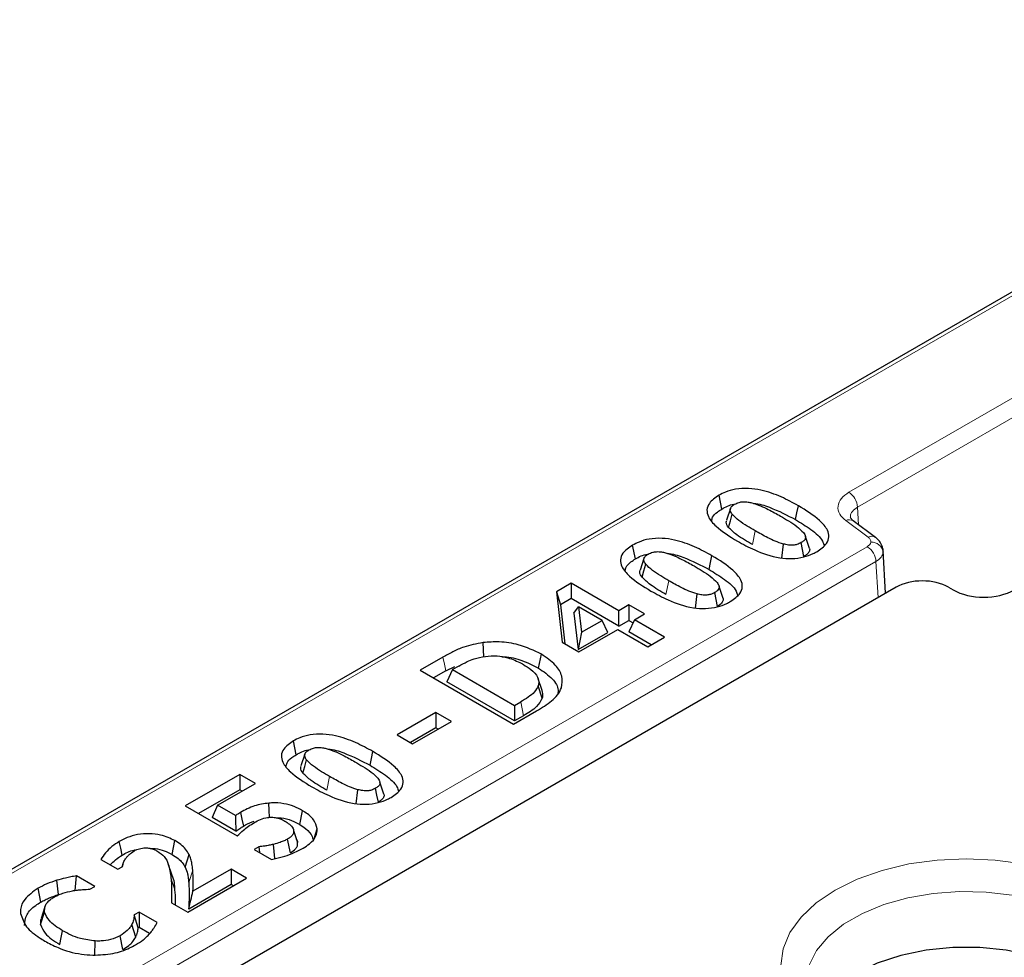
# Model space of a CAD drawing. Units: millimetres. Extents: x 0 to 420, y 0 to 297.
# Drawn here: x 288 to 307, y 218 to 237 of the extents above; entities that cross this region are included whole.
import ezdxf

# ---------------------------------------------------------------- set-up
doc = ezdxf.new("R2010")
doc.units = ezdxf.units.MM

msp = doc.modelspace()

# ---------------------------------------------------------------- linework, layer by layer
at = {"color": 7, "linetype": 'Continuous', "lineweight": 25}
for p, q in [((320.932408, 238.984457), (226.51977, 184.481202)), ((301.724807, 226.893549), (301.667915, 227.171317)), ((301.897637, 226.902926), (301.818408, 226.665803)), ((304.373528, 226.655787), (304.315831, 226.721179)), ((304.825113, 226.322114), (304.373324, 226.655938)), ((303.491732, 226.097807), (303.411665, 226.338625)), ((299.981655, 225.887248), (299.924762, 226.165017)), ((302.934902, 225.900691), (302.968379, 226.187856)), ((304.972958, 226.050656), (304.978324, 226.024149)), ((305.027706, 225.194697), (304.978568, 226.058583)), ((300.154485, 225.896626), (300.075255, 225.659503)), ((298.686038, 225.398222), (298.389122, 225.226816)), ((299.64824, 224.842755), (298.686038, 225.398222)), ((298.686038, 225.398222), (298.686038, 225.087633)), ((305.239982, 225.317241), (290.603227, 216.867622)), ((298.389122, 225.226816), (298.504305, 224.209274)), ((298.389122, 225.226816), (298.47171, 224.963905)), ((301.19175, 224.89439), (301.225227, 225.181556)), ((301.748579, 225.091506), (301.668513, 225.332325)), ((306.296606, 225.317241), (306.389367, 225.263691)), ((298.686038, 225.087633), (298.47171, 224.963905)), ((298.47171, 224.963905), (298.560826, 224.176646)), ((299.64824, 224.532166), (298.686038, 225.087633)), ((299.849631, 224.959015), (299.64824, 224.842755)), ((300.164704, 224.777128), (299.849631, 224.959015)), ((299.849631, 224.959015), (299.849631, 224.648426)), ((298.743379, 224.796174), (298.837517, 224.921165)), ((298.743379, 224.796174), (298.826942, 224.05804)), ((298.837517, 224.921165), (298.895583, 224.408255)), ((299.310791, 224.64795), (298.837517, 224.921165)), ((299.64824, 224.532166), (299.64824, 224.842755)), ((299.963313, 224.660867), (300.164704, 224.777128)), ((298.895583, 224.408255), (299.310791, 224.64795)), ((299.424472, 224.402987), (299.310791, 224.64795)), ((299.64824, 224.532166), (299.849631, 224.648426)), ((299.963313, 224.660867), (299.849631, 224.415905)), ((299.849631, 224.648426), (299.934738, 224.599295)), ((300.567486, 224.312085), (299.963313, 224.660867)), ((298.895583, 224.408255), (298.826942, 224.05804)), ((298.826942, 224.05804), (299.424472, 224.402987)), ((298.842676, 224.013937), (299.625863, 224.466062)), ((299.625863, 224.466062), (300.230037, 224.11728)), ((300.298479, 224.156791), (299.849631, 224.415905)), ((296.927501, 223.910575), (296.911382, 224.201013)), ((298.504305, 224.209274), (298.842676, 224.013937)), ((300.230037, 224.11728), (300.567486, 224.312085)), ((298.029908, 223.686329), (298.086789, 223.964086)), ((296.10097, 223.905894), (295.643234, 223.641649)), ((295.643234, 223.641649), (297.524682, 222.555512)), ((296.1576, 223.627997), (295.912241, 223.486354)), ((296.1576, 223.627997), (296.340942, 223.720331)), ((296.295756, 223.654567), (296.182074, 223.409605)), ((296.418792, 223.725594), (296.295756, 223.654567)), ((296.295756, 223.654567), (297.547059, 222.932205)), ((297.547059, 222.621616), (296.182074, 223.409605)), ((298.10197, 223.232428), (298.02281, 223.46932)), ((298.100535, 223.076768), (298.02146, 223.330183)), ((297.547059, 222.932205), (297.670081, 223.003224)), ((295.960544, 222.7914), (295.175559, 222.338238)), ((296.275617, 222.609513), (295.960544, 222.7914)), ((295.960544, 222.7914), (295.960544, 222.480811)), ((297.524682, 222.555512), (297.986841, 222.822311)), ((297.547059, 222.932205), (297.547059, 222.621616)), ((295.490631, 222.156351), (296.275617, 222.609513)), ((297.727122, 222.725564), (297.547059, 222.621616)), ((295.960544, 222.480811), (295.444566, 222.182943)), ((296.006609, 222.454218), (295.960544, 222.480811)), ((293.143305, 221.939553), (293.086413, 222.217322)), ((295.175559, 222.338238), (295.490631, 222.156351)), ((293.316136, 221.948931), (293.236906, 221.711808)), ((292.004326, 221.540952), (290.906066, 220.90694)), ((292.319399, 221.359065), (292.004326, 221.540952)), ((292.004326, 221.540952), (292.004326, 221.230363)), ((294.91023, 221.143811), (294.830164, 221.38463)), ((292.004326, 221.230363), (291.175073, 220.751646)), ((291.558588, 220.919858), (292.319399, 221.359065)), ((292.050392, 221.20377), (292.004326, 221.230363)), ((294.353401, 220.946695), (294.386877, 221.233861)), ((290.906066, 220.90694), (291.95168, 220.30332)), ((291.558588, 220.919858), (291.444907, 220.674896)), ((291.918873, 220.71187), (291.558588, 220.919858)), ((293.214771, 220.531588), (293.271519, 220.809433)), ((291.924259, 220.398171), (291.444907, 220.674896)), ((293.071186, 220.45774), (293.067173, 220.469895)), ((293.51117, 220.267676), (293.567838, 220.441783)), ((293.026666, 219.960377), (292.96967, 220.238097)), ((292.385973, 220.081951), (292.293428, 220.028526)), ((292.293428, 220.028526), (292.641489, 219.827595)), ((292.385973, 220.081951), (292.400995, 219.966429)), ((292.713741, 219.844318), (292.681153, 220.131712)), ((289.20078, 219.827108), (289.545116, 219.628327)), ((289.545116, 219.628327), (289.633011, 219.679068)), ((289.646483, 219.726263), (289.63016, 219.677422)), ((290.63959, 219.50307), (290.560665, 219.739229)), ((291.82755, 219.630402), (291.059343, 219.186926)), ((292.142622, 219.448515), (291.82755, 219.630402)), ((291.82755, 219.630402), (291.82755, 219.319813)), ((288.350545, 219.120273), (288.312528, 219.406135)), ((288.687246, 219.197578), (288.70963, 219.495245)), ((289.079239, 219.281875), (288.70963, 219.495245)), ((290.954855, 218.762831), (292.142622, 219.448515)), ((288.98244, 219.225994), (289.079239, 219.281875)), ((291.82755, 219.319813), (290.974085, 218.827118)), ((291.873615, 219.29322), (291.82755, 219.319813)), ((288.076153, 218.870737), (287.996955, 218.633735)), ((290.627955, 218.951546), (290.954855, 218.762831)), ((287.98937, 218.516565), (288.06937, 218.766278)), ((289.972513, 218.766198), (289.875406, 218.710139)), ((289.954682, 218.445315), (289.875406, 218.710139)), ((290.341409, 218.553239), (289.972513, 218.766198)), ((289.972513, 218.766198), (289.972513, 218.455609)), ((289.905383, 218.257401), (289.828166, 218.515288)), ((289.972513, 218.455609), (289.954682, 218.445315)), ((290.184467, 218.333251), (289.972513, 218.455609)), ((289.64805, 218.009943), (289.591644, 218.287984)), ((289.083385, 217.891866), (289.091095, 218.183039))]:
    msp.add_line(p, q, dxfattribs=at)
at = {"color": 8, "linetype": 'Continuous', "lineweight": 18}
for p, q in [((226.64476, 184.468825), (321.057398, 238.97208)), ((311.696379, 231.509639), (304.285398, 227.231371)), ((304.462067, 226.932371), (312.049717, 231.312628)), ((304.462067, 226.932371), (304.482374, 226.575362)), ((304.224757, 226.659007), (304.676545, 226.325183)), ((302.341218, 226.176003), (302.398049, 226.453784)), ((304.656332, 226.134395), (289.541333, 217.408692)), ((289.718002, 217.109692), (304.833001, 225.835395)), ((304.874476, 225.106239), (304.833001, 225.835395)), ((300.598065, 225.169702), (300.654896, 225.447484)), ((297.670081, 223.003224), (297.727122, 222.725564)), ((293.759716, 221.222007), (293.816547, 221.499789)), ((290.975483, 219.360383), (291.05577, 219.607641)), ((290.696123, 219.215663), (290.615885, 219.457821))]:
    msp.add_line(p, q, dxfattribs=at)
at = {"color": 7, "linetype": 'Continuous', "lineweight": 25, "flags": 128}
for points in [[(303.211815, 226.68101), (303.240236, 226.819899), (303.268657, 226.958788)], [(301.859767, 226.522968), (301.896451, 226.654945), (301.933136, 226.78692)], [(303.38069, 225.937628), (303.352398, 226.076606), (303.324105, 226.215584)], [(301.468663, 225.674709), (301.497084, 225.813598), (301.525504, 225.952487)], [(300.116615, 225.516667), (300.153298, 225.648645), (300.189984, 225.78062)], [(301.637537, 224.931327), (301.609246, 225.070306), (301.580952, 225.209283)], [(294.630313, 221.727014), (294.658735, 221.865903), (294.687155, 222.004792)], [(293.278265, 221.568972), (293.314949, 221.70095), (293.351635, 221.832925)], [(294.799188, 220.983632), (294.770897, 221.122611), (294.742603, 221.261589)], [(292.602556, 220.672676), (292.596815, 220.818131), (292.591071, 220.963585)], [(292.020158, 220.775026), (292.048604, 220.636151), (292.077051, 220.497275)], [(293.090645, 220.410138), (293.130681, 220.28981), (293.170717, 220.169485)], [(289.632176, 219.912622), (289.603729, 220.0515), (289.575283, 220.190379)], [(290.639132, 219.928365), (290.667487, 220.067295), (290.695842, 220.206224)], [(290.904507, 219.671017), (290.943247, 219.799702), (290.981985, 219.92839)], [(287.993915, 218.966873), (287.965401, 219.105714), (287.936887, 219.244554)], [(288.375719, 218.11147), (288.404071, 218.250401), (288.432424, 218.389332)], [(308.861886, 217.531887), (308.444604, 217.734019), (307.97286, 217.89125), (307.460987, 217.998802), (306.924539, 218.053408), (306.379816, 218.053408), (305.843368, 217.998802), (305.331496, 217.89125), (304.859751, 217.734019), (304.442469, 217.531887), (304.092328, 217.290995), (303.819966, 217.018662), (303.633659, 216.723165), (303.618171, 216.688416)]]:
    msp.add_lwpolyline(points, dxfattribs=at)
at = {"color": 8, "linetype": 'Continuous', "lineweight": 18, "flags": 128}
for points in [[(296.10097, 223.905894), (296.129285, 223.766945), (296.1576, 223.627997)], [(304.010235, 216.160034), (303.629471, 216.417399), (303.323136, 216.705982), (303.098773, 217.018676), (302.961907, 217.347781), (302.915907, 217.685195), (302.961907, 218.022609), (303.098773, 218.351715), (303.323136, 218.664409), (303.629471, 218.952991), (304.010235, 219.210356), (304.456053, 219.430167), (304.955946, 219.60701), (305.497607, 219.736532), (306.067696, 219.815543), (306.652178, 219.842098), (307.236659, 219.815543), (307.806749, 219.736532), (308.348409, 219.60701), (308.848303, 219.430167), (309.29412, 219.210356)], [(308.941912, 218.634343), (308.533805, 218.833882), (308.074372, 218.991922), (307.576146, 219.104152), (307.052716, 219.16751), (306.51836, 219.180269), (305.987655, 219.14208), (305.475076, 219.053985), (304.994605, 218.918387), (304.559349, 218.738985), (304.181179, 218.520672), (303.870412, 218.269404), (303.635524, 217.992034), (303.482923, 217.696129), (303.41677, 217.389759), (303.417349, 217.227563)]]:
    msp.add_lwpolyline(points, dxfattribs=at)
at = {"color": 8, "linetype": 'Continuous', "lineweight": 18}
for centre, radius, start, end in [((304.07684, 226.906447), 0.386098, 3.8499399, 57.3049026), ((304.296437, 226.531433), 0.146332, 58.3030116, 119.3305531), ((304.748226, 226.197609), 0.146332, 58.3030116, 119.3305531), ((304.738615, 225.984858), 0.242908, 9.3087295, 92.254077), ((304.447774, 225.809471), 0.386098, 3.8499399, 57.3049026)]:
    msp.add_arc(centre, radius, start, end, dxfattribs=at)
at = {"color": 7, "linetype": 'Continuous', "lineweight": 25}
for centre, major_axis, start_param, end_param in [((305.768294, 225.007584), (0.75, 0), 0.789196262, 2.352396392), ((307.005731, 225.624958), (0.875, 0), 3.930788915, 5.493989046)]:
    msp.add_ellipse(centre, major_axis=major_axis, ratio=0.581689643, start_param=start_param, end_param=end_param, dxfattribs=at)
for points, knots in [([(301.667915, 227.171317), (301.593024, 227.119518), (301.467733, 227.032858), (301.412631, 226.875832), (301.449809, 226.71368), (301.643438, 226.488742), (301.883922, 226.34091), (302.03823, 226.246053)], [0, 0, 0, 0, 0.185525283, 0.310381836, 0.435022175, 0.637479366, 1, 1, 1, 1]), ([(303.268657, 226.958788), (303.15565, 227.020524), (302.928967, 227.144363), (302.585876, 227.267557), (302.263232, 227.317939), (302.008735, 227.303138), (301.807882, 227.245457), (301.709798, 227.193502), (301.667915, 227.171317)], [0, 0, 0, 0, 0.2516413439, 0.5047720251, 0.6442594322, 0.785096662, 0.9082348446, 1, 1, 1, 1]), ([(301.724807, 226.893549), (301.798975, 226.935984), (301.87443, 226.979156), (301.973043, 226.992259), (301.974724, 226.992482)], [0, 0, 0, 0, 0.982954726, 1, 1, 1, 1]), ([(301.933136, 226.78692), (301.91704, 226.811405), (301.891119, 226.850834), (301.894698, 226.9097), (301.927678, 226.954347), (301.964676, 226.97778), (301.983052, 226.989419)], [0, 0, 0, 0, 0.353561202, 0.569346705, 0.786104945, 1, 1, 1, 1]), ([(301.983052, 226.989419), (302.011621, 227.004018), (302.06025, 227.028869), (302.157963, 227.043694), (302.247332, 227.037592), (302.304434, 227.024165), (302.329696, 227.018225)], [0, 0, 0, 0, 0.299399832, 0.509618638, 0.78305547, 1, 1, 1, 1]), ([(302.329696, 227.018225), (302.389125, 226.999345), (302.507854, 226.961625), (302.698093, 226.868748), (302.827713, 226.796362), (302.908834, 226.751059)], [0, 0, 0, 0, 0.272711892, 0.544832783, 1, 1, 1, 1]), ([(302.361185, 227.007422), (302.362538, 227.007349), (302.478597, 227.001076), (302.791301, 226.898476), (303.044108, 226.767738), (303.211815, 226.68101)], [0, 0, 0, 0, 0.00395411, 0.339242621, 1, 1, 1, 1]), ([(303.638985, 226.03353), (303.714235, 226.085626), (303.840243, 226.172862), (303.893632, 226.331078), (303.855332, 226.494599), (303.659215, 226.718081), (303.420424, 226.865252), (303.268657, 226.958788)], [0, 0, 0, 0, 0.186454146, 0.312220625, 0.437690598, 0.64261645, 1, 1, 1, 1]), ([(301.5207, 226.657317), (301.524322, 226.681719), (301.533809, 226.745639), (301.617361, 226.825761), (301.694017, 226.874123), (301.724807, 226.893549)], [0, 0, 0, 0, 0.269796175, 0.706704881, 1, 1, 1, 1]), ([(302.398049, 226.453784), (302.344004, 226.485928), (302.231183, 226.553029), (302.062635, 226.658891), (301.976529, 226.74402), (301.933136, 226.78692)], [0, 0, 0, 0, 0.313244847, 0.653913575, 1, 1, 1, 1]), ([(302.908834, 226.751059), (302.962894, 226.718922), (303.075841, 226.651775), (303.243831, 226.545396), (303.329697, 226.460004), (303.372969, 226.416971)], [0, 0, 0, 0, 0.312894229, 0.65373477, 1, 1, 1, 1]), ([(301.859767, 226.522968), (301.835248, 226.558235), (301.802636, 226.605142), (301.818975, 226.653425), (301.82303, 226.665406)], [0, 0, 0, 0, 0.751866288, 1, 1, 1, 1]), ([(303.211815, 226.68101), (303.317226, 226.615711), (303.528782, 226.484658), (303.742773, 226.305699), (303.776904, 226.187055), (303.78526, 226.158008)], [0, 0, 0, 0, 0.428553714, 0.860094786, 1, 1, 1, 1]), ([(302.341218, 226.176003), (302.28713, 226.208132), (302.17894, 226.272398), (302.004034, 226.382319), (301.912047, 226.471999), (301.859767, 226.522968)], [0, 0, 0, 0, 0.3014604684, 0.6029953853, 1, 1, 1, 1]), ([(302.968379, 226.187856), (302.911244, 226.205598), (302.797038, 226.24106), (302.610281, 226.334062), (302.481081, 226.406945), (302.398049, 226.453784)], [0, 0, 0, 0, 0.2634800934, 0.5266662242, 1, 1, 1, 1]), ([(303.372969, 226.416971), (303.389187, 226.392713), (303.415067, 226.354002), (303.413138, 226.296192), (303.380281, 226.251685), (303.343219, 226.227868), (303.324105, 226.215584)], [0, 0, 0, 0, 0.352880658, 0.563118471, 0.774683985, 1, 1, 1, 1]), ([(299.924762, 226.165017), (299.849872, 226.113218), (299.72458, 226.026558), (299.669478, 225.869531), (299.706657, 225.70738), (299.900285, 225.482441), (300.14077, 225.33461), (300.295077, 225.239753)], [0, 0, 0, 0, 0.1855252825, 0.3103818364, 0.4350221746, 0.6374793657, 1, 1, 1, 1]), ([(301.525504, 225.952487), (301.412497, 226.014224), (301.185815, 226.138062), (300.842724, 226.261256), (300.52008, 226.311639), (300.265583, 226.296837), (300.06473, 226.239157), (299.966645, 226.187202), (299.924762, 226.165017)], [0, 0, 0, 0, 0.2516413439, 0.5047720251, 0.6442594322, 0.785096662, 0.9082348446, 1, 1, 1, 1]), ([(302.03823, 226.246053), (302.150992, 226.184519), (302.402838, 226.047087), (302.780235, 225.914156), (303.137735, 225.885515), (303.374787, 225.918419), (303.537276, 225.977814), (303.615457, 226.020642), (303.638985, 226.03353)], [0, 0, 0, 0, 0.2516574722, 0.5620616986, 0.6934704278, 0.8256231214, 0.9475232523, 1, 1, 1, 1]), ([(303.324105, 226.215584), (303.297331, 226.20171), (303.251398, 226.177909), (303.15939, 226.16143), (303.064002, 226.165407), (303.000843, 226.180235), (302.968379, 226.187856)], [0, 0, 0, 0, 0.275701857, 0.472988977, 0.729113885, 1, 1, 1, 1]), ([(304.978982, 226.050598), (304.974261, 226.082451), (304.966375, 226.13566), (304.929341, 226.204048), (304.894638, 226.262151), (304.850139, 226.300053), (304.820326, 226.325447)], [0, 0, 0, 0, 0.270542491, 0.451921332, 0.632804004, 1, 1, 1, 1]), ([(299.981655, 225.887248), (300.055823, 225.929684), (300.131278, 225.972855), (300.229891, 225.985958), (300.231572, 225.986182)], [0, 0, 0, 0, 0.982954726, 1, 1, 1, 1]), ([(300.189984, 225.78062), (300.173887, 225.805105), (300.147966, 225.844534), (300.151546, 225.9034), (300.184526, 225.948046), (300.221524, 225.97148), (300.2399, 225.983118)], [0, 0, 0, 0, 0.353561202, 0.569346705, 0.786104945, 1, 1, 1, 1]), ([(300.2399, 225.983118), (300.268469, 225.997718), (300.317098, 226.022569), (300.41481, 226.037394), (300.50418, 226.031291), (300.561282, 226.017864), (300.586544, 226.011924)], [0, 0, 0, 0, 0.299399832, 0.509618639, 0.78305547, 1, 1, 1, 1]), ([(300.586544, 226.011924), (300.645973, 225.993044), (300.764702, 225.955325), (300.95494, 225.862447), (301.08456, 225.790061), (301.165682, 225.744759)], [0, 0, 0, 0, 0.272711892, 0.544832783, 1, 1, 1, 1]), ([(300.618032, 226.001122), (300.619385, 226.001048), (300.735444, 225.994776), (301.048148, 225.892175), (301.300955, 225.761438), (301.468663, 225.674709)], [0, 0, 0, 0, 0.00395411, 0.339242621, 1, 1, 1, 1]), ([(301.895833, 225.02723), (301.971083, 225.079326), (302.097091, 225.166561), (302.150479, 225.324778), (302.112179, 225.488299), (301.916062, 225.711781), (301.677271, 225.858951), (301.525504, 225.952487)], [0, 0, 0, 0, 0.186454146, 0.312220625, 0.437690598, 0.64261645, 1, 1, 1, 1]), ([(303.490818, 226.097668), (303.491275, 226.096737), (303.501475, 226.075965), (303.486576, 226.031949), (303.445498, 225.978382), (303.400911, 225.950344), (303.38069, 225.937628)], [0, 0, 0, 0, 0.016288062, 0.363472466, 0.711319496, 1, 1, 1, 1]), ([(299.777548, 225.651016), (299.781169, 225.675419), (299.790656, 225.739338), (299.874209, 225.81946), (299.950865, 225.867823), (299.981655, 225.887248)], [0, 0, 0, 0, 0.269796175, 0.706704881, 1, 1, 1, 1]), ([(300.654896, 225.447484), (300.600852, 225.479627), (300.48803, 225.546729), (300.319483, 225.65259), (300.233377, 225.737719), (300.189984, 225.78062)], [0, 0, 0, 0, 0.313244847, 0.653913575, 1, 1, 1, 1]), ([(301.165682, 225.744759), (301.219741, 225.712621), (301.332689, 225.645475), (301.500679, 225.539095), (301.586545, 225.453704), (301.629817, 225.410671)], [0, 0, 0, 0, 0.312894229, 0.65373477, 1, 1, 1, 1]), ([(300.116615, 225.516667), (300.092095, 225.551935), (300.059484, 225.598842), (300.075823, 225.647125), (300.079877, 225.659106)], [0, 0, 0, 0, 0.751866287, 1, 1, 1, 1]), ([(301.468663, 225.674709), (301.574073, 225.60941), (301.785629, 225.478357), (301.999621, 225.299399), (302.033752, 225.180755), (302.042108, 225.151708)], [0, 0, 0, 0, 0.428553714, 0.860094786, 1, 1, 1, 1]), ([(300.598065, 225.169702), (300.543977, 225.201831), (300.435787, 225.266097), (300.260882, 225.376019), (300.168894, 225.465699), (300.116615, 225.516667)], [0, 0, 0, 0, 0.3014604684, 0.6029953853, 1, 1, 1, 1]), ([(301.225227, 225.181556), (301.168092, 225.199297), (301.053886, 225.23476), (300.867128, 225.327761), (300.737928, 225.400644), (300.654896, 225.447484)], [0, 0, 0, 0, 0.2634800934, 0.5266662242, 1, 1, 1, 1]), ([(301.629817, 225.410671), (301.646035, 225.386412), (301.671915, 225.347701), (301.669985, 225.289892), (301.637128, 225.245385), (301.600066, 225.221567), (301.580952, 225.209283)], [0, 0, 0, 0, 0.3528806579, 0.5631184705, 0.7746839845, 1, 1, 1, 1]), ([(300.295077, 225.239753), (300.407839, 225.178219), (300.659685, 225.040787), (301.037083, 224.907856), (301.394582, 224.879214), (301.631635, 224.912119), (301.794123, 224.971514), (301.872305, 225.014341), (301.895833, 225.02723)], [0, 0, 0, 0, 0.251657472, 0.562061699, 0.693470428, 0.825623121, 0.947523252, 1, 1, 1, 1]), ([(301.580952, 225.209283), (301.554178, 225.19541), (301.508245, 225.171608), (301.416238, 225.155129), (301.32085, 225.159107), (301.257691, 225.173934), (301.225227, 225.181556)], [0, 0, 0, 0, 0.275701857, 0.472988977, 0.729113885, 1, 1, 1, 1]), ([(301.747665, 225.091367), (301.748122, 225.090436), (301.758323, 225.069664), (301.743424, 225.025649), (301.702346, 224.972082), (301.657759, 224.944043), (301.637537, 224.931327)], [0, 0, 0, 0, 0.016288062, 0.363472467, 0.711319496, 1, 1, 1, 1]), ([(296.911382, 224.201013), (296.776706, 224.175244), (296.555094, 224.132842), (296.298808, 224.015882), (296.167264, 223.942751), (296.10097, 223.905894)], [0, 0, 0, 0, 0.434517201, 0.715009539, 1, 1, 1, 1]), ([(298.086789, 223.964086), (297.939821, 224.036467), (297.691392, 224.158817), (297.25965, 224.224864), (297.01974, 224.208434), (296.911382, 224.201013)], [0, 0, 0, 0, 0.44266751, 0.748272745, 1, 1, 1, 1]), ([(298.49041, 223.286708), (298.501708, 223.365793), (298.524306, 223.523974), (298.378829, 223.765691), (298.188424, 223.895041), (298.086789, 223.964086)], [0, 0, 0, 0, 0.317942119, 0.635929547, 1, 1, 1, 1]), ([(296.418792, 223.725594), (296.475003, 223.756577), (296.570836, 223.809398), (296.747076, 223.881974), (296.877956, 223.906956), (296.956459, 223.921941)], [0, 0, 0, 0, 0.362137284, 0.617398925, 1, 1, 1, 1]), ([(296.956459, 223.921941), (297.035394, 223.928277), (297.189796, 223.940669), (297.447638, 223.890239), (297.615684, 223.818997), (297.709266, 223.766361), (297.723368, 223.758429)], [0, 0, 0, 0, 0.276466916, 0.540784624, 0.930797305, 1, 1, 1, 1]), ([(297.289251, 223.913073), (297.303634, 223.913307), (297.446262, 223.915636), (297.719393, 223.840348), (297.922876, 223.739418), (298.029908, 223.686329)], [0, 0, 0, 0, 0.050478801, 0.500553362, 1, 1, 1, 1]), ([(297.723368, 223.758429), (297.775613, 223.726151), (297.897045, 223.651129), (298.022169, 223.516936), (298.040205, 223.398266), (298.024591, 223.341554), (298.02146, 223.330183)], [0, 0, 0, 0, 0.275881361, 0.641224527, 0.928062076, 1, 1, 1, 1]), ([(298.029908, 223.686329), (298.130507, 223.616561), (298.318045, 223.486497), (298.434827, 223.292106), (298.421713, 223.186131), (298.418294, 223.158495)], [0, 0, 0, 0, 0.461018151, 0.859443352, 1, 1, 1, 1]), ([(298.02146, 223.330183), (298.000128, 223.286307), (297.958994, 223.201699), (297.821958, 223.095986), (297.721116, 223.034394), (297.670081, 223.003224)], [0, 0, 0, 0, 0.347280698, 0.669672617, 1, 1, 1, 1]), ([(297.986841, 222.822311), (298.094493, 222.886722), (298.258836, 222.985053), (298.423328, 223.146393), (298.467736, 223.239282), (298.49041, 223.286708)], [0, 0, 0, 0, 0.48170421, 0.73537069, 1, 1, 1, 1]), ([(298.093046, 223.231963), (298.104345, 223.193073), (298.119433, 223.141137), (298.104329, 223.089691), (298.100535, 223.076768)], [0, 0, 0, 0, 0.748818654, 1, 1, 1, 1]), ([(298.100535, 223.076768), (298.070047, 223.018614), (298.019636, 222.922457), (297.868724, 222.811806), (297.774565, 222.754459), (297.727122, 222.725564)], [0, 0, 0, 0, 0.4315624902, 0.7135884945, 1, 1, 1, 1]), ([(293.086413, 222.217322), (293.011522, 222.165523), (292.886231, 222.078863), (292.831129, 221.921836), (292.868307, 221.759685), (293.061936, 221.534746), (293.30242, 221.386915), (293.456728, 221.292058)], [0, 0, 0, 0, 0.1855252825, 0.3103818364, 0.4350221746, 0.6374793656, 1, 1, 1, 1]), ([(294.687155, 222.004792), (294.574148, 222.066529), (294.347466, 222.190367), (294.004375, 222.313561), (293.681731, 222.363944), (293.427233, 222.349142), (293.22638, 222.291462), (293.128296, 222.239507), (293.086413, 222.217322)], [0, 0, 0, 0, 0.251641344, 0.504772025, 0.644259432, 0.785096662, 0.908234845, 1, 1, 1, 1]), ([(293.143305, 221.939553), (293.217474, 221.981989), (293.292928, 222.025161), (293.391542, 222.038263), (293.393223, 222.038487)], [0, 0, 0, 0, 0.982954727, 1, 1, 1, 1]), ([(293.351635, 221.832925), (293.335538, 221.85741), (293.309617, 221.896839), (293.313197, 221.955705), (293.346177, 222.000352), (293.383174, 222.023785), (293.40155, 222.035423)], [0, 0, 0, 0, 0.3535612016, 0.5693467048, 0.7861049455, 1, 1, 1, 1]), ([(293.40155, 222.035423), (293.43012, 222.050023), (293.478749, 222.074874), (293.576461, 222.089699), (293.66583, 222.083596), (293.722933, 222.070169), (293.748195, 222.064229)], [0, 0, 0, 0, 0.299399832, 0.509618638, 0.78305547, 1, 1, 1, 1]), ([(293.748195, 222.064229), (293.807624, 222.045349), (293.926353, 222.00763), (294.116591, 221.914753), (294.246211, 221.842366), (294.327333, 221.797064)], [0, 0, 0, 0, 0.272711892, 0.544832783, 1, 1, 1, 1]), ([(293.779683, 222.053427), (293.781036, 222.053353), (293.897095, 222.047081), (294.209799, 221.944481), (294.462606, 221.813743), (294.630313, 221.727014)], [0, 0, 0, 0, 0.00395411, 0.339242621, 1, 1, 1, 1]), ([(295.057483, 221.079535), (295.132734, 221.131631), (295.258742, 221.218866), (295.31213, 221.377083), (295.27383, 221.540604), (295.077713, 221.764086), (294.838922, 221.911256), (294.687155, 222.004792)], [0, 0, 0, 0, 0.186454146, 0.312220625, 0.437690598, 0.64261645, 1, 1, 1, 1]), ([(292.939199, 221.703321), (292.94282, 221.727724), (292.952307, 221.791643), (293.03586, 221.871765), (293.112516, 221.920128), (293.143305, 221.939553)], [0, 0, 0, 0, 0.269796175, 0.706704881, 1, 1, 1, 1]), ([(293.816547, 221.499789), (293.762502, 221.531932), (293.649681, 221.599034), (293.481133, 221.704895), (293.395027, 221.790025), (293.351635, 221.832925)], [0, 0, 0, 0, 0.313244847, 0.653913575, 1, 1, 1, 1]), ([(294.327333, 221.797064), (294.381392, 221.764926), (294.494339, 221.69778), (294.66233, 221.591401), (294.748196, 221.506009), (294.791468, 221.462976)], [0, 0, 0, 0, 0.3128942287, 0.6537347702, 1, 1, 1, 1]), ([(293.278265, 221.568972), (293.253746, 221.60424), (293.221135, 221.651147), (293.237474, 221.69943), (293.241528, 221.711411)], [0, 0, 0, 0, 0.751866288, 1, 1, 1, 1]), ([(294.630313, 221.727014), (294.735724, 221.661715), (294.94728, 221.530662), (295.161272, 221.351704), (295.195402, 221.23306), (295.203759, 221.204013)], [0, 0, 0, 0, 0.428553714, 0.860094786, 1, 1, 1, 1]), ([(293.759716, 221.222007), (293.705628, 221.254136), (293.597438, 221.318402), (293.422532, 221.428324), (293.330545, 221.518004), (293.278265, 221.568972)], [0, 0, 0, 0, 0.301460468, 0.602995385, 1, 1, 1, 1]), ([(294.386877, 221.233861), (294.329743, 221.251602), (294.215537, 221.287065), (294.028779, 221.380066), (293.899579, 221.452949), (293.816547, 221.499789)], [0, 0, 0, 0, 0.263480093, 0.526666224, 1, 1, 1, 1]), ([(294.791468, 221.462976), (294.807686, 221.438717), (294.833566, 221.400006), (294.831636, 221.342197), (294.798779, 221.29769), (294.761717, 221.273872), (294.742603, 221.261589)], [0, 0, 0, 0, 0.352880658, 0.563118471, 0.774683985, 1, 1, 1, 1]), ([(293.456728, 221.292058), (293.56949, 221.230524), (293.821336, 221.093092), (294.198734, 220.960161), (294.556233, 220.93152), (294.793286, 220.964424), (294.955774, 221.023819), (295.033956, 221.066646), (295.057483, 221.079535)], [0, 0, 0, 0, 0.251657472, 0.562061699, 0.693470428, 0.825623121, 0.947523252, 1, 1, 1, 1]), ([(294.742603, 221.261589), (294.715829, 221.247715), (294.669896, 221.223914), (294.577888, 221.207434), (294.482501, 221.211412), (294.419341, 221.226239), (294.386877, 221.233861)], [0, 0, 0, 0, 0.275701857, 0.472988977, 0.729113885, 1, 1, 1, 1]), ([(294.909316, 221.143672), (294.909773, 221.142741), (294.919974, 221.12197), (294.905074, 221.077954), (294.863997, 221.024387), (294.81941, 220.996349), (294.799188, 220.983632)], [0, 0, 0, 0, 0.016288062, 0.363472467, 0.711319496, 1, 1, 1, 1]), ([(292.591071, 220.963585), (292.49183, 220.94943), (292.333084, 220.926788), (292.153038, 220.848043), (292.064737, 220.799522), (292.020158, 220.775026)], [0, 0, 0, 0, 0.452293482, 0.723492413, 1, 1, 1, 1]), ([(293.271519, 220.809433), (293.21599, 220.839241), (293.104431, 220.899126), (292.889832, 220.960462), (292.708874, 220.97161), (292.60858, 220.964778), (292.591071, 220.963585)], [0, 0, 0, 0, 0.298894522, 0.600491434, 0.930253711, 1, 1, 1, 1]), ([(293.567838, 220.441783), (293.550532, 220.504582), (293.516365, 220.628571), (293.377342, 220.745891), (293.287662, 220.79974), (293.271519, 220.809433)], [0, 0, 0, 0, 0.4569889611, 0.902254077, 1, 1, 1, 1]), ([(292.020158, 220.775026), (292.005557, 220.766352), (291.970915, 220.745772), (291.937946, 220.724295), (291.918873, 220.71187)], [0, 0, 0, 0, 0.421498154, 1, 1, 1, 1]), ([(291.918873, 220.71187), (291.919431, 220.671184), (291.920863, 220.566692), (291.922972, 220.462062), (291.924259, 220.398171)], [0, 0, 0, 0, 0.389370324, 1, 1, 1, 1]), ([(292.077051, 220.497275), (292.131369, 220.530219), (292.196568, 220.569761), (292.279008, 220.595244), (292.292766, 220.599497)], [0, 0, 0, 0, 0.8331154377, 1, 1, 1, 1]), ([(292.298147, 220.571717), (292.337407, 220.59256), (292.416323, 220.634456), (292.52961, 220.672592), (292.601999, 220.676751), (292.620327, 220.677804)], [0, 0, 0, 0, 0.42506121, 0.854430964, 1, 1, 1, 1]), ([(292.620327, 220.677804), (292.655512, 220.677616), (292.725714, 220.677242), (292.827498, 220.647178), (292.883078, 220.617102), (292.913403, 220.600693)], [0, 0, 0, 0, 0.31345786, 0.6254162211, 1, 1, 1, 1]), ([(292.736408, 220.669308), (292.770638, 220.669463), (292.882666, 220.669968), (293.052371, 220.617407), (293.161924, 220.559515), (293.214771, 220.531588)], [0, 0, 0, 0, 0.18549433, 0.607087526, 1, 1, 1, 1]), ([(292.913403, 220.600693), (292.945234, 220.580933), (293.016521, 220.53668), (293.075616, 220.468997), (293.08736, 220.423003), (293.090645, 220.410138)], [0, 0, 0, 0, 0.3675265802, 0.8230972294, 1, 1, 1, 1]), ([(291.924259, 220.398171), (291.937463, 220.407562), (291.96387, 220.426345), (292.014557, 220.459545), (292.053044, 220.482781), (292.077051, 220.497275)], [0, 0, 0, 0, 0.273364995, 0.546760338, 1, 1, 1, 1]), ([(291.95168, 220.30332), (291.993373, 220.34113), (292.066098, 220.407082), (292.178671, 220.498352), (292.258227, 220.547204), (292.298147, 220.571717)], [0, 0, 0, 0, 0.400971203, 0.699414533, 1, 1, 1, 1]), ([(293.090645, 220.410138), (293.089963, 220.386127), (293.088625, 220.33903), (293.035346, 220.280851), (292.98942, 220.250954), (292.96967, 220.238097)], [0, 0, 0, 0, 0.372190569, 0.730026581, 1, 1, 1, 1]), ([(293.214771, 220.531588), (293.255581, 220.505615), (293.366578, 220.434971), (293.464429, 220.316794), (293.48164, 220.225827), (293.487488, 220.194917)], [0, 0, 0, 0, 0.277383978, 0.754453292, 1, 1, 1, 1]), ([(293.284711, 220.056146), (293.32812, 220.083694), (293.440933, 220.155286), (293.552509, 220.288838), (293.563168, 220.395184), (293.567838, 220.441783)], [0, 0, 0, 0, 0.260016845, 0.675753751, 1, 1, 1, 1]), ([(289.575283, 220.190379), (289.523627, 220.156645), (289.416784, 220.08687), (289.292515, 219.963187), (289.231557, 219.872761), (289.20078, 219.827108)], [0, 0, 0, 0, 0.316682423, 0.655014006, 1, 1, 1, 1]), ([(290.695842, 220.206224), (290.605502, 220.249818), (290.453895, 220.322977), (290.178215, 220.354646), (289.941952, 220.33491), (289.736084, 220.275183), (289.626793, 220.217545), (289.575283, 220.190379)], [0, 0, 0, 0, 0.275248709, 0.46192002, 0.648741543, 0.834446368, 1, 1, 1, 1]), ([(290.981985, 219.92839), (290.959951, 219.965039), (290.918259, 220.034383), (290.82021, 220.128486), (290.737692, 220.180065), (290.695842, 220.206224)], [0, 0, 0, 0, 0.355845739, 0.673308539, 1, 1, 1, 1]), ([(292.96967, 220.238097), (292.946838, 220.225669), (292.901112, 220.200782), (292.804306, 220.164545), (292.72846, 220.144324), (292.681153, 220.131712)], [0, 0, 0, 0, 0.2728722908, 0.5464703475, 1, 1, 1, 1]), ([(293.138434, 220.239158), (293.143763, 220.233511), (293.163944, 220.212127), (293.167846, 220.187563), (293.170717, 220.169485)], [0, 0, 0, 0, 0.264061248, 1, 1, 1, 1]), ([(289.632176, 219.912622), (289.70629, 219.955707), (289.78593, 220.002005), (289.890605, 220.019582), (289.897867, 220.020802)], [0, 0, 0, 0, 0.930619124, 1, 1, 1, 1]), ([(289.698298, 219.836977), (289.710306, 219.852837), (289.734331, 219.88457), (289.785937, 219.939883), (289.836943, 219.974458), (289.868418, 219.995794)], [0, 0, 0, 0, 0.276708376, 0.553665099, 1, 1, 1, 1]), ([(289.868418, 219.995794), (289.888124, 220.006158), (289.937972, 220.032374), (290.017809, 220.055773), (290.077321, 220.059983), (290.096247, 220.061322)], [0, 0, 0, 0, 0.308376052, 0.780057132, 1, 1, 1, 1]), ([(290.096247, 220.061322), (290.127504, 220.059618), (290.191244, 220.056143), (290.275557, 220.030014), (290.32141, 220.005813), (290.343376, 219.99422)], [0, 0, 0, 0, 0.333918818, 0.680921768, 1, 1, 1, 1]), ([(290.200761, 220.049181), (290.233179, 220.049033), (290.332174, 220.04858), (290.488036, 220.00515), (290.588377, 219.954158), (290.639132, 219.928365)], [0, 0, 0, 0, 0.193957589, 0.592279763, 1, 1, 1, 1]), ([(290.343376, 219.99422), (290.393684, 219.958951), (290.503725, 219.881807), (290.585915, 219.692968), (290.6043, 219.548717), (290.615885, 219.457821)], [0, 0, 0, 0, 0.237524135, 0.519543873, 1, 1, 1, 1]), ([(292.681153, 220.131712), (292.652872, 220.124948), (292.596293, 220.111417), (292.49848, 220.092568), (292.427083, 220.085831), (292.385973, 220.081951)], [0, 0, 0, 0, 0.297735317, 0.595639329, 1, 1, 1, 1]), ([(292.641489, 219.827595), (292.714554, 219.843069), (292.860816, 219.874047), (293.08004, 219.950139), (293.211397, 220.018174), (293.284711, 220.056146)], [0, 0, 0, 0, 0.306070043, 0.612696986, 1, 1, 1, 1]), ([(293.026666, 219.960377), (293.066121, 219.987786), (293.128098, 220.030842), (293.172096, 220.105513), (293.171188, 220.14764), (293.170717, 220.169485)], [0, 0, 0, 0, 0.457532022, 0.718708336, 1, 1, 1, 1]), ([(289.390325, 219.717686), (289.423894, 219.752353), (289.491865, 219.82255), (289.585024, 219.882353), (289.632176, 219.912622)], [0, 0, 0, 0, 0.493856669, 1, 1, 1, 1]), ([(289.633011, 219.679068), (289.637064, 219.693974), (289.64517, 219.723791), (289.66342, 219.777045), (289.685029, 219.814175), (289.698298, 219.836977)], [0, 0, 0, 0, 0.278385126, 0.556858757, 1, 1, 1, 1]), ([(290.639132, 219.928365), (290.681605, 219.901631), (290.761481, 219.851354), (290.84964, 219.763251), (290.886051, 219.702042), (290.904507, 219.671017)], [0, 0, 0, 0, 0.358962368, 0.675080974, 1, 1, 1, 1]), ([(291.05577, 219.607641), (291.051311, 219.652394), (291.043718, 219.728599), (291.021568, 219.836118), (290.995211, 219.89756), (290.981985, 219.92839)], [0, 0, 0, 0, 0.414833204, 0.706371761, 1, 1, 1, 1]), ([(290.904507, 219.671017), (290.921967, 219.627212), (290.951038, 219.554275), (290.966832, 219.449876), (290.972598, 219.390233), (290.975483, 219.360383)], [0, 0, 0, 0, 0.428946582, 0.714204009, 1, 1, 1, 1]), ([(291.059343, 219.186926), (291.06227, 219.25702), (291.068127, 219.397278), (291.05989, 219.537497), (291.05577, 219.607641)], [0, 0, 0, 0, 0.499750598, 1, 1, 1, 1]), ([(288.312528, 219.406135), (288.245443, 219.383371), (288.110032, 219.337422), (287.994953, 219.275699), (287.936887, 219.244554)], [0, 0, 0, 0, 0.495416842, 1, 1, 1, 1]), ([(288.70963, 219.495245), (288.672564, 219.488588), (288.598421, 219.47527), (288.463865, 219.448419), (288.370698, 219.422388), (288.312528, 219.406135)], [0, 0, 0, 0, 0.273003017, 0.546096967, 1, 1, 1, 1]), ([(290.615885, 219.457821), (290.620245, 219.41306), (290.628966, 219.323534), (290.631916, 219.154684), (290.629499, 219.030702), (290.627955, 218.951546)], [0, 0, 0, 0, 0.2655279447, 0.5310822401, 1, 1, 1, 1]), ([(290.696123, 219.215663), (290.692367, 219.31295), (290.688599, 219.410561), (290.639581, 219.502735), (290.639419, 219.50304)], [0, 0, 0, 0, 0.996686156, 1, 1, 1, 1]), ([(287.936887, 219.244554), (287.835482, 219.173697), (287.657067, 219.049029), (287.579575, 218.859717), (287.584059, 218.762482), (287.585366, 218.734149)], [0, 0, 0, 0, 0.482690206, 0.849268067, 1, 1, 1, 1]), ([(288.250685, 219.061905), (288.278787, 219.077422), (288.33506, 219.108494), (288.459356, 219.157189), (288.562925, 219.179901), (288.62994, 219.194598)], [0, 0, 0, 0, 0.260385819, 0.521424423, 1, 1, 1, 1]), ([(288.62994, 219.194598), (288.662934, 219.199939), (288.728962, 219.210629), (288.847218, 219.220266), (288.931918, 219.223854), (288.98244, 219.225994)], [0, 0, 0, 0, 0.287249353, 0.57485794, 1, 1, 1, 1]), ([(290.710754, 218.903748), (290.710949, 218.934013), (290.711619, 219.038048), (290.702552, 219.141972), (290.696123, 219.215663)], [0, 0, 0, 0, 0.290918855, 1, 1, 1, 1]), ([(290.975483, 219.360383), (290.979676, 219.271582), (290.988069, 219.09382), (290.978749, 218.916072), (290.974085, 218.827118)], [0, 0, 0, 0, 0.499548475, 1, 1, 1, 1]), ([(287.993915, 218.966873), (288.02187, 218.982443), (288.077808, 219.013598), (288.1949, 219.06683), (288.289445, 219.099294), (288.350545, 219.120273)], [0, 0, 0, 0, 0.26112773, 0.522502604, 1, 1, 1, 1]), ([(288.06937, 218.766278), (288.069264, 218.810542), (288.06905, 218.900383), (288.154159, 219.001357), (288.228907, 219.048244), (288.250685, 219.061905)], [0, 0, 0, 0, 0.407671105, 0.827423451, 1, 1, 1, 1]), ([(290.974085, 218.827118), (290.98844, 218.887056), (291.01715, 219.006931), (291.045278, 219.126927), (291.059343, 219.186926)], [0, 0, 0, 0, 0.499995372, 1, 1, 1, 1]), ([(287.665605, 218.492344), (287.671662, 218.568222), (287.683337, 218.714499), (287.83972, 218.871897), (287.958, 218.944751), (287.993915, 218.966873)], [0, 0, 0, 0, 0.428748171, 0.826539607, 1, 1, 1, 1]), ([(287.585366, 218.734149), (287.614615, 218.643907), (287.673001, 218.463772), (287.893457, 218.289029), (288.036592, 218.203162), (288.071269, 218.182359)], [0, 0, 0, 0, 0.432039469, 0.862401936, 1, 1, 1, 1]), ([(288.00554, 218.632363), (287.999052, 218.62102), (287.977697, 218.583682), (287.984579, 218.544113), (287.98937, 218.516565)], [0, 0, 0, 0, 0.3038111809, 1, 1, 1, 1]), ([(288.432424, 218.389332), (288.379586, 218.422244), (288.278729, 218.485069), (288.136943, 218.608139), (288.094619, 218.707188), (288.06937, 218.766278)], [0, 0, 0, 0, 0.307435242, 0.586836127, 1, 1, 1, 1]), ([(289.875406, 218.710139), (289.874408, 218.692042), (289.872412, 218.655839), (289.861548, 218.590213), (289.840941, 218.543961), (289.828166, 218.515288)], [0, 0, 0, 0, 0.275315947, 0.55075112, 1, 1, 1, 1]), ([(287.98937, 218.516565), (288.013887, 218.456364), (288.057168, 218.350091), (288.206914, 218.216879), (288.318911, 218.146943), (288.375719, 218.11147)], [0, 0, 0, 0, 0.39168642, 0.691450565, 1, 1, 1, 1]), ([(289.828166, 218.515288), (289.815479, 218.49406), (289.790106, 218.451606), (289.719778, 218.371574), (289.642757, 218.321328), (289.591644, 218.287984)], [0, 0, 0, 0, 0.25171857, 0.50342858, 1, 1, 1, 1]), ([(289.905383, 218.257401), (289.913615, 218.274884), (289.930088, 218.309869), (289.948289, 218.372658), (289.952282, 218.418047), (289.954682, 218.445315)], [0, 0, 0, 0, 0.2851016588, 0.570511531, 1, 1, 1, 1]), ([(290.183041, 218.326622), (290.200706, 218.346614), (290.236049, 218.386614), (290.284836, 218.463234), (290.319749, 218.518779), (290.341409, 218.553239)], [0, 0, 0, 0, 0.275018354, 0.550227409, 1, 1, 1, 1]), ([(289.091095, 218.183039), (288.988148, 218.19636), (288.812711, 218.21906), (288.59662, 218.300141), (288.487717, 218.359297), (288.432424, 218.389332)], [0, 0, 0, 0, 0.411458352, 0.701180325, 1, 1, 1, 1]), ([(289.591644, 218.287984), (289.530134, 218.259051), (289.418316, 218.206453), (289.235422, 218.17925), (289.131137, 218.181988), (289.091095, 218.183039)], [0, 0, 0, 0, 0.429626984, 0.781003059, 1, 1, 1, 1]), ([(289.64805, 218.009943), (289.689025, 218.035735), (289.766039, 218.084212), (289.850975, 218.169016), (289.887095, 218.227692), (289.905383, 218.257401)], [0, 0, 0, 0, 0.359500972, 0.675698456, 1, 1, 1, 1]), ([(289.903887, 218.104445), (289.95861, 218.137153), (290.041414, 218.186645), (290.125646, 218.264993), (290.163872, 218.306039), (290.183041, 218.326622)], [0, 0, 0, 0, 0.492774884, 0.745644886, 1, 1, 1, 1]), ([(288.071269, 218.182359), (288.158488, 218.136144), (288.37402, 218.021938), (288.713275, 217.919867), (288.962694, 217.902558), (289.038568, 217.897292)], [0, 0, 0, 0, 0.321092551, 0.793474824, 1, 1, 1, 1]), ([(289.038568, 217.897292), (289.177199, 217.902542), (289.446149, 217.912728), (289.730541, 218.01122), (289.864329, 218.08317), (289.903887, 218.104445)], [0, 0, 0, 0, 0.428324804, 0.830965278, 1, 1, 1, 1])]:
    msp.add_open_spline(points, degree=3, knots=knots, dxfattribs=at)
at = {"color": 8, "linetype": 'Continuous', "lineweight": 18}
for points, knots in [([(304.285398, 227.231371), (304.229839, 227.192002), (304.114888, 227.110548), (304.051323, 226.952383), (304.081024, 226.790925), (304.177923, 226.701991), (304.224757, 226.659007)], [0, 0, 0, 0, 0.241665109, 0.5, 0.758334891, 1, 1, 1, 1]), ([(304.322029, 226.720711), (304.319662, 226.729933), (304.308619, 226.772953), (304.349739, 226.852008), (304.424053, 226.905174), (304.462067, 226.932371)], [0, 0, 0, 0, 0.1176081607, 0.5486215658, 1, 1, 1, 1]), ([(304.729062, 226.227578), (304.724329, 226.210127), (304.714864, 226.175223), (304.675844, 226.148005), (304.656332, 226.134395)], [0, 0, 0, 0, 0.499936309, 1, 1, 1, 1]), ([(304.676545, 226.325183), (304.693039, 226.310301), (304.726022, 226.280541), (304.728048, 226.24523), (304.729062, 226.227578)], [0, 0, 0, 0, 0.500063691, 1, 1, 1, 1]), ([(304.978324, 226.024149), (304.96922, 225.989951), (304.950587, 225.919959), (304.872788, 225.864008), (304.833001, 225.835395)], [0, 0, 0, 0, 0.488593162, 1, 1, 1, 1])]:
    msp.add_open_spline(points, degree=3, knots=knots, dxfattribs=at)

doc.saveas('drawing.dxf')
